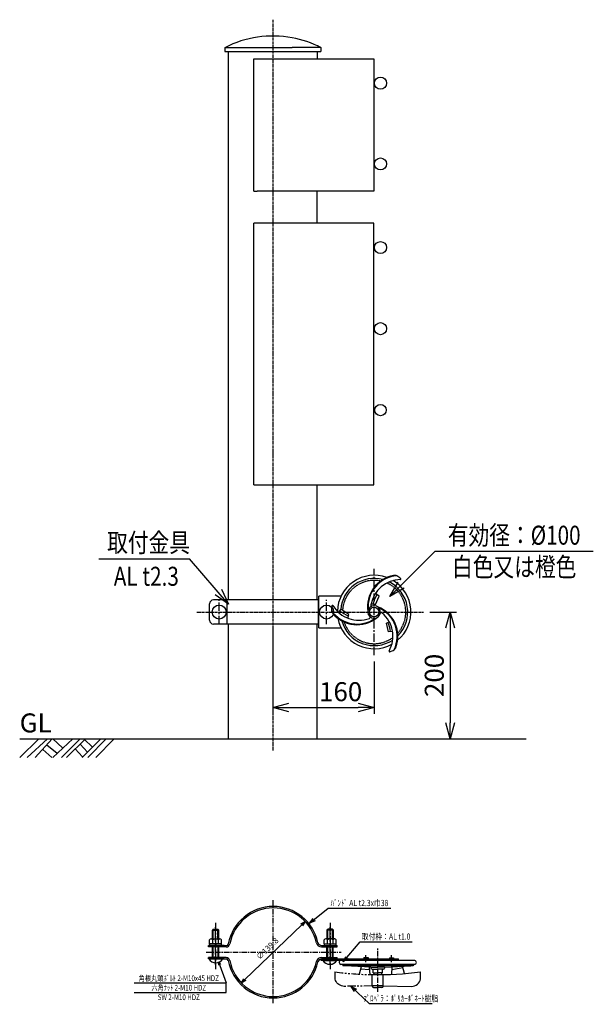
# Model space of a CAD drawing. Units: millimetres. Extents: x 23 to 929, y -381 to 1173.
import ezdxf
from ezdxf.enums import TextEntityAlignment as Align

# ---------------------------------------------------------------- set-up
doc = ezdxf.new("R2010")
doc.units = ezdxf.units.MM
doc.header["$LTSCALE"] = 3.5
for name, pattern in [('CENTER', [2, 1.25, -0.25, 0.25, -0.25]), ('HIDDEN', [0.375, 0.25, -0.125]), ('PHANTOM', [2.5, 1.25, -0.25, 0.25, -0.25, 0.25, -0.25])]:
    doc.linetypes.add(name, pattern=pattern)
for name, color, linetype in [('NSLAY001', 7, 'Continuous'), ('NSLAY002', 1, 'CENTER'), ('NSLAY003', 4, 'HIDDEN'), ('NSLAY004', 1, 'PHANTOM')]:
    doc.layers.add(name, color=color, linetype=linetype)
doc.styles.add('DIM', font='romans.shx', dxfattribs={"width": 0.8, "bigfont": 'extfont.shx'})
doc.styles.get("Standard").update_dxf_attribs({"font": 'romans.shx', "bigfont": 'extfont.shx'})
doc.dimstyles.new('DIM-10', dxfattribs={"dimscale": 10, "dimtxt": 3, "dimasz": 2.5, "dimexe": 1, "dimexo": 1, "dimgap": 1, "dimtad": 1, "dimdec": 1, "dimdsep": 46, "dimtxsty": 'DIM', "dimblk": 'OPEN30', "dimcen": 0, "dimclrd": 3, "dimclre": 3, "dimclrt": 6, "dimaunit": 1, "dimadec": 0, "dimazin": 0, "dimtfac": 1, "dimtdec": 1, "dimtmove": 2, "dimatfit": 3, "dimldrblk": 'OPEN30', "dimfxl": 0, "dimtolj": 1, "dimtzin": 0, "dimarcsym": 0})
doc.dimstyles.new('DIM-2', dxfattribs={"dimscale": 2, "dimtxt": 3, "dimasz": 2.5, "dimexe": 1, "dimexo": 1, "dimgap": 1, "dimtad": 1, "dimdec": 1, "dimdsep": 46, "dimtxsty": 'DIM', "dimblk": 'OPEN30', "dimcen": 0, "dimclrd": 3, "dimclre": 3, "dimclrt": 6, "dimaunit": 1, "dimadec": 0, "dimazin": 0, "dimtfac": 1, "dimtdec": 1, "dimtmove": 2, "dimatfit": 3, "dimldrblk": 'OPEN30', "dimfxl": 0, "dimtolj": 1, "dimtzin": 0, "dimarcsym": 0})
doc.dimstyles.new('DIM-3', dxfattribs={"dimscale": 3, "dimtxt": 3, "dimasz": 2.5, "dimexe": 1, "dimexo": 1, "dimgap": 1, "dimtad": 1, "dimdec": 1, "dimdsep": 46, "dimtxsty": 'DIM', "dimblk": 'OPEN30', "dimcen": 0, "dimclrd": 3, "dimclre": 3, "dimclrt": 6, "dimaunit": 1, "dimadec": 0, "dimazin": 0, "dimtfac": 1, "dimtdec": 1, "dimtmove": 2, "dimatfit": 3, "dimldrblk": 'OPEN30', "dimfxl": 0, "dimtolj": 1, "dimtzin": 0, "dimarcsym": 0})

# ---------------------------------------------------------------- blocks, each defined once
blk = doc.blocks.new('_Open30')
at = {"color": 0, "lineweight": -2}
for p, q in [((-1, 0.268), (0, 0)), ((0, 0), (-1, -0.268)), ((0, 0), (-1, 0))]:
    blk.add_line(p, q, dxfattribs=at)
blk = doc.blocks.new('*D1')
at = {"layer": 'DEFPOINTS', "color": 0}
for p in [(660.6, 238.2), (702.6, 38.2), (702.6, 38.2)]:
    blk.add_point(p, dxfattribs=at)
at = {"layer": 'NSLAY001', "color": 3, "lineweight": -2}
for p, q in [((670.6, 238.2), (712.6, 238.2)), ((702.6, 213.2), (702.6, 63.2))]:
    blk.add_line(p, q, dxfattribs=at)
at = {"layer": 'NSLAY001', "color": 3, "lineweight": -2, "xscale": 25, "yscale": 25, "zscale": 25}
for p, rotation in [((702.6, 238.2), 90), ((702.6, 38.2), 270)]:
    blk.add_blockref('_Open30', p, dxfattribs=dict(at, rotation=rotation))
at = {"layer": 'NSLAY001', "color": 6, "insert": (677.6, 138.2), "char_height": 30, "attachment_point": 5, "rotation": 90, "style": 'DIM'}
blk.add_mtext('\\A1;200', dxfattribs=at)
blk = doc.blocks.new('*D4')
at = {"layer": 'DEFPOINTS', "color": 0}
for p in [(422.6, 219.2), (582.6, 170.2), (582.6, 87.5)]:
    blk.add_point(p, dxfattribs=at)
at = {"layer": 'NSLAY001', "color": 3, "lineweight": -2}
for p, q in [((422.6, 209.2), (422.6, 77.5)), ((582.6, 160.2), (582.6, 77.5)), ((447.6, 87.5), (557.6, 87.5))]:
    blk.add_line(p, q, dxfattribs=at)
at = {"layer": 'NSLAY001', "color": 3, "lineweight": -2, "xscale": 25, "yscale": 25, "zscale": 25, "rotation": 180}
blk.add_blockref('_Open30', (422.6, 87.5), dxfattribs=at)
at = {"layer": 'NSLAY001', "color": 3, "lineweight": -2, "xscale": 25, "yscale": 25, "zscale": 25}
blk.add_blockref('_Open30', (582.6, 87.5), dxfattribs=at)
at = {"layer": 'NSLAY001', "color": 6, "insert": (529.7, 112.5), "char_height": 30, "attachment_point": 5, "style": 'DIM'}
blk.add_mtext('\\A1;160', dxfattribs=at)
blk = doc.blocks.new('*D5')
at = {"layer": 'DEFPOINTS', "color": 0}
for p in [(473.5, -250.2), (372.9, -347.2)]:
    blk.add_point(p, dxfattribs=at)
at = {"layer": 'NSLAY001', "color": 3, "lineweight": -2}
blk.add_line((468.1, -255.4), (378.3, -342), dxfattribs=at)
at = {"layer": 'NSLAY001', "color": 3, "lineweight": -2, "xscale": 7.5, "yscale": 7.5, "zscale": 7.5}
for p, rotation in [((473.5, -250.2), 43.9713167849815), ((372.9, -347.2), 223.9713167849815)]:
    blk.add_blockref('_Open30', p, dxfattribs=dict(at, rotation=rotation))
at = {"layer": 'NSLAY001', "color": 6, "insert": (414, -293), "char_height": 9, "attachment_point": 5, "rotation": 43.9713, "style": 'DIM'}
blk.add_mtext('\\A1;∅139.8', dxfattribs=at)

msp = doc.modelspace()

# ---------------------------------------------------------------- linework, layer by layer
at = {"layer": 'NSLAY001'}
for p, q in [((346.61, 1128.97), (453.11, 1128.97)), ((346.61, 1128.97), (346.61, 1122.97)), ((346.61, 1122.97), (447.61, 1122.97)), ((352.61, 858.22), (352.61, 1122.97)), ((447.61, 1122.97), (498.61, 1122.97)), ((498.61, 1128.97), (453.11, 1128.97)), ((492.61, 1122.97), (492.61, 1111.47)), ((498.61, 1128.97), (498.61, 1122.97)), ((392.61, 902.47), (392.61, 1111.47)), ((392.61, 1111.47), (397.61, 1111.47)), ((392.61, 902.47), (397.61, 902.47)), ((492.61, 857.97), (492.61, 902.47)), ((352.61, 257.22), (352.61, 858.22)), ((492.61, 851.97), (492.61, 857.97)), ((392.61, 438.97), (392.61, 851.97)), ((492.61, 257.22), (492.61, 438.97)), ((492.51, 257.22), (492.51, 368.22)), ((322.71, 225.22), (322.71, 251.22)), ((495.11, 257.22), (328.71, 257.22)), ((350.41, 219.22), (350.41, 257.22)), ((494.81, 219.22), (494.81, 257.22)), ((495.11, 213.22), (495.11, 263.22)), ((530.27, 263.22), (495.11, 263.22)), ((495.11, 219.22), (328.71, 219.22)), ((352.61, 38.22), (352.61, 219.22)), ((492.61, 38.22), (492.61, 219.22)), ((495.11, 213.22), (530.27, 213.22)), ((611.74, 207.27), (605.48, 207.11)), ((352.61, 38.22), (492.61, 38.22)), ((328.31, -262.41), (327.06, -263.66)), ((327.06, -277.61), (327.06, -263.66)), ((328.31, -262.41), (335.81, -262.41)), ((337.06, -263.66), (335.81, -262.41)), ((337.06, -277.61), (337.06, -263.66)), ((508.16, -263.66), (509.41, -262.41)), ((508.16, -277.61), (508.16, -263.66)), ((516.91, -262.41), (509.41, -262.41)), ((516.91, -262.41), (518.16, -263.66)), ((518.16, -277.61), (518.16, -263.66)), ((322.56, -285.61), (322.56, -279.11)), ((324.98, -277.61), (339.07, -277.61)), ((324.98, -277.61), (339.07, -277.61)), ((327.56, -285.61), (327.56, -277.61)), ((336.56, -285.61), (336.56, -277.61)), ((341.56, -285.61), (341.56, -279.11)), ((503.66, -285.61), (503.66, -279.11)), ((520.24, -277.61), (506.15, -277.61)), ((520.24, -277.61), (506.15, -277.61)), ((508.66, -285.61), (508.66, -277.61)), ((517.66, -285.61), (517.66, -277.61)), ((522.66, -285.61), (522.66, -279.11)), ((341.19, -288.11), (321.06, -288.11)), ((345.59, -288.11), (321.06, -288.11)), ((321.06, -290.41), (321.06, -288.11)), ((348.67, -290.41), (321.06, -290.41)), ((341.56, -285.61), (322.56, -285.61)), ((322.86, -288.11), (322.86, -285.61)), ((326.46, -288.11), (349.26, -288.11)), ((327.2, -307.01), (327.2, -290.41)), ((331.32, -285.61), (332.51, -288.11)), ((331.77, -285.61), (333.05, -288.11)), ((337.2, -307.01), (337.2, -290.41)), ((341.26, -288.11), (341.26, -285.61)), ((499.63, -288.11), (524.16, -288.11)), ((499.63, -290.41), (524.16, -290.41)), ((503.66, -285.61), (522.66, -285.61)), ((503.96, -288.11), (503.96, -285.61)), ((504.03, -288.11), (524.16, -288.11)), ((508.02, -307.01), (508.02, -290.41)), ((513.45, -285.61), (512.17, -288.11)), ((513.9, -285.61), (512.71, -288.11)), ((518.02, -307.01), (518.02, -290.41)), ((522.36, -288.11), (522.36, -285.61)), ((524.16, -290.41), (524.16, -288.11)), ((348.67, -307.01), (321.06, -307.01)), ((321.06, -309.31), (321.06, -307.01)), ((343.04, -309.31), (321.06, -309.31)), ((345.59, -309.31), (321.45, -309.31)), ((323.21, -309.31), (349.26, -309.31)), ((343.04, -309.31), (323.86, -309.31)), ((498.92, -311.75), (498.92, -309.36)), ((499.63, -307.01), (524.16, -307.01)), ((499.63, -309.31), (523.77, -309.31)), ((502.18, -309.31), (521.36, -309.31)), ((502.18, -309.31), (524.16, -309.31)), ((524.16, -309.31), (524.16, -307.01)), ((524.16, -309.31), (621.24, -309.31)), ((566.37, -307.19), (572.91, -307.19)), ((566.37, -307.19), (566.37, -309.31)), ((572.91, -307.19), (572.91, -309.31)), ((607.11, -307.79), (607.11, -309.31)), ((607.11, -307.79), (613.19, -307.79)), ((613.19, -307.79), (613.19, -309.31)), ((621.24, -311.75), (621.24, -309.31)), ((646.93, -311.75), (498.92, -311.75)), ((501.77, -311.75), (523.77, -311.75)), ((646.78, -317.83), (530.19, -317.83)), ((533.23, -317.83), (533.23, -320.11)), ((644.35, -320.11), (533.23, -320.11)), ((577.56, -322.31), (536.16, -320.11)), ((577.56, -322.31), (577.56, -323.71)), ((577.56, -322.31), (588.26, -322.31)), ((579.56, -325.71), (588.26, -325.71)), ((580.86, -331.41), (580.86, -325.71)), ((598.96, -322.31), (588.26, -322.31)), ((596.96, -325.71), (588.26, -325.71)), ((595.66, -331.41), (595.66, -325.71)), ((598.96, -322.31), (640.36, -320.11)), ((598.96, -322.31), (598.96, -323.71)), ((610.3, -333.67), (610.86, -321.67)), ((628.08, -323.6), (610.64, -326.33)), ((630.79, -332.43), (627.22, -320.8)), ((644.35, -317.83), (644.35, -320.11)), ((579.66, -352.41), (579.66, -334.01)), ((580.86, -331.41), (588.26, -331.41)), ((582.06, -331.41), (582.06, -334.11)), ((595.66, -331.41), (588.26, -331.41)), ((594.46, -331.41), (594.46, -334.11)), ((596.86, -352.41), (596.86, -334.01)), ((655.76, -340.61), (655.76, -329.81)), ((596.86, -351.85), (579.66, -351.56)), ((581.66, -354.41), (588.26, -354.41)), ((594.86, -354.41), (588.26, -354.41)), ((596.86, -351.85), (641.46, -352.61))]:
    msp.add_line(p, q, dxfattribs=at)
at = {"layer": 'NSLAY001', "color": 3}
for p, q in [((678.86, 334.47), (928.86, 334.47)), ((147.52, 322.32), (291.07, 322.32)), ((510.21, -229.21), (608.81, -229.21)), ((560.37, -282.18), (642.54, -282.18)), ((203.44, -347.25), (348.94, -347.25)), ((348.94, -362.25), (348.94, -347.25)), ((203.44, -362.25), (348.94, -362.25)), ((575.44, -379.87), (674.04, -379.87))]:
    msp.add_line(p, q, dxfattribs=at)
at = {"layer": 'NSLAY001', "color": 2}
for p, q in [((22.61, 38.22), (822.61, 38.22)), ((22.61, 8.72), (53.11, 38.22)), ((34.61, 8.72), (66.61, 38.22)), ((47.11, 8.72), (74.11, 38.22)), ((75.11, 8.72), (106.61, 38.22)), ((75.11, 38.22), (90.11, 23.72)), ((88.61, 8.72), (118.11, 38.22)), ((96.61, 8.72), (126.61, 38.22)), ((121.11, 8.72), (150.61, 38.22)), ((125.11, 37.22), (137.11, 25.22)), ((130.11, 8.72), (159.11, 38.22)), ((143.11, 8.72), (172.11, 38.22)), ((59.11, 21.22), (73.61, 8.72)), ((65.61, 28.72), (81.61, 15.22)), ((110.11, 22.22), (122.11, 9.72)), ((118.11, 29.72), (129.61, 17.22)), ((327.06, -263.66), (337.06, -263.66)), ((328.31, -277.61), (328.31, -262.41)), ((335.81, -277.61), (335.81, -262.41)), ((518.16, -263.66), (508.16, -263.66)), ((509.41, -277.61), (509.41, -262.41)), ((516.91, -277.61), (516.91, -262.41)), ((328.45, -307.01), (328.45, -290.41)), ((335.95, -307.01), (335.95, -290.41)), ((509.27, -307.01), (509.27, -290.41)), ((516.77, -307.01), (516.77, -290.41))]:
    msp.add_line(p, q, dxfattribs=at)
at = {"layer": 'NSLAY001'}
for points in [[(397.61, 1111.47), (582.11, 1111.47), (582.11, 902.47), (397.61, 902.47)], [(397.61, 851.97), (392.61, 851.97)], [(397.61, 438.97), (582.11, 438.97), (582.11, 851.97), (397.61, 851.97)], [(392.61, 438.97), (397.61, 438.97)], [(578.14, 251.33), (584.71, 250.17), (590.33, 263.46), (584.5, 267.46)], [(540.95, 228.59), (542.86, 234.08), (529.87, 242.52), (526.12, 237.89)], [(605.48, 207.11), (602.18, 220.69), (606.43, 222.94)]]:
    msp.add_lwpolyline(points, dxfattribs=at)
for centre, radius in [((592.61, 1072.97), 9.5), ((592.61, 945.47), 9.5), ((592.61, 813.47), 9.5), ((592.61, 685.47), 9.5), ((592.61, 556.97), 9), ((337.71, 238.22), 11), ((507.51, 238.22), 11), ((582.61, 238.22), 7.5)]:
    msp.add_circle(centre, radius, dxfattribs=at)
for centre, radius, start, end in [((422.28, 983.42), 163.99, 79.16406, 117.454), ((425.11, 988.47), 158.5, 62.4, 79.82495), ((582.61, 238.22), 58, 69.81387, 178.90613), ((622.09, 246.61), 50, 99.914, 188.5913), ((622.09, 246.61), 49, 94.3415, 185.4949), ((615.12, 285.99), 10, 70.2504, 101.1834), ((582.61, 238.22), 67.5, 51.7346, 57.9304), ((582.61, 238.22), 53, 75.05147, 175.47134), ((624.92, 241.51), 48, 90.8972, 170.2411), ((582.61, 238.22), 53, 315.05155, 63.60033), ((582.61, 238.22), 58, 309.81397, 58.90608), ((623.79, 290.43), 1, 292.5597, 51.7346), ((635.26, 236.78), 56.26, 149.0282, 165.5039), ((328.71, 251.22), 6, 90, 180), ((516.81, 247.78), 1, 52.5597, 171.7346), ((579.03, 249.14), 1.5, 160.2422, 295.2855), ((582.61, 238.22), 67.5, 171.7346, 177.9304), ((524.99, 242.49), 10, 190.2504, 221.1834), ((555.61, 268.22), 49, 214.3415, 305.4949), ((555.61, 268.22), 50, 219.914, 308.5913), ((558.61, 273.22), 48, 210.8972, 290.2411), ((561.67, 281.45), 53.06, 230.7678, 248.4458), ((582.61, 238.22), 10, 90, 270), ((582.61, 238.22), 10, 270, 90), ((570.13, 199.84), 50, 339.914, 68.5913), ((570.13, 199.84), 49, 334.3415, 65.4949), ((593.85, 235.87), 1.5, 40.2422, 175.2855), ((564.3, 199.94), 48, 330.8972, 50.2411), ((328.71, 225.22), 6, 180, 270), ((582.61, 238.22), 58, 189.814, 298.90624), ((582.61, 238.22), 53, 195.05161, 303.60053), ((574.95, 229.66), 1.5, 280.2422, 55.2855), ((561.83, 201.22), 47.24, 7.2566, 26), ((607.23, 176.46), 1, 172.5597, 291.7346), ((582.61, 238.22), 67.5, 291.7346, 297.9304), ((607.73, 186.19), 10, 310.2504, 341.1834), ((423.22, -298.71), 72.2, 90, 169.58066), ((423.22, -298.71), 69.9, 90, 169.14024), ((423.22, -298.71), 72.2, 12.2558, 90), ((423.22, -298.71), 69.9, 12.2558, 90), ((325.06, -280.45), 2.83, 28.0347, 151.9653), ((332.06, -285.11), 7.5, 53.1301, 126.8699), ((339.06, -280.45), 2.83, 28.0723, 151.9277), ((506.16, -280.45), 2.83, 28.0723, 151.9277), ((513.16, -285.11), 7.5, 53.1301, 126.8699), ((520.16, -280.45), 2.83, 28.0347, 151.9653), ((348.67, -284.41), 6, 270, 349.14024), ((349.26, -285.11), 3, 270, 349.58063), ((349.26, -285.11), 3, 270, 349.58066), ((499.63, -282.11), 8.3, 192.2558, 270), ((499.63, -282.11), 6, 192.2558, 270), ((332.45, -302.23), 13.08, 212.77924, 327.2209), ((348.67, -313.01), 6, 10.85976, 90), ((349.26, -312.31), 3, 10.41937, 90), ((499.63, -315.31), 8.3, 90, 167.7442), ((499.63, -315.31), 6, 90, 167.7442), ((423.22, -298.71), 72.2, 190.41937, 270), ((423.22, -298.71), 69.9, 190.85976, 270), ((423.22, -298.71), 69.9, 270, 347.7442), ((423.22, -298.71), 72.2, 270, 347.7442), ((512.77, -304.66), 13.08, 212.7791, 327.22076), ((530.19, -314.79), 3.04, 100.2, 270), ((579.66, -323.61), 2.1, 181.4, 268.6), ((596.86, -323.61), 2.1, 271.4, 358.6), ((646.32, -314.79), 3.04, 272, 79.8), ((588.76, 194.19), 528.3, 269.013, 277.286), ((641.66, -338.31), 14.3, 269.3, 350.7), ((581.76, -352.31), 2.1, 181.4, 268.6), ((594.76, -352.31), 2.1, 271.4, 358.6)]:
    msp.add_arc(centre, radius, start, end, dxfattribs=at)
at = {"layer": 'NSLAY002'}
for p, q in [((422.61, 1173.12), (422.61, 18.22)), ((302.71, 238.22), (660.61, 238.22))]:
    msp.add_line(p, q, dxfattribs=at)
at = {"layer": 'NSLAY002', "ltscale": 3}
for p, q in [((582.61, 170.22), (582.61, 306.22)), ((337.71, 219.22), (337.71, 257.22)), ((507.51, 219.22), (507.51, 257.22)), ((332.06, -252.41), (332.06, -325.31)), ((332.06, -318.31), (332.06, -259.31)), ((513.16, -252.41), (513.16, -325.31)), ((513.16, -318.31), (513.16, -259.31)), ((569.71, -314.33), (569.71, -303.58)), ((610.15, -314.18), (610.15, -303.58))]:
    msp.add_line(p, q, dxfattribs=at)
at = {"layer": 'NSLAY002', "ltscale": 2}
for p, q in [((422.61, -216.51), (422.61, -380.91)), ((588.26, -361.2), (588.26, -291.58)), ((317.15, -298.71), (530.74, -298.71))]:
    msp.add_line(p, q, dxfattribs=at)
at = {"layer": 'NSLAY003'}
for start, end in [(78.1831, 177.16411), (318.18316, 66.36781), (198.18324, 306.36803)]:
    msp.add_arc((582.61, 238.22), 50, start, end, dxfattribs=at)
at = {"layer": 'NSLAY004', "ltscale": 3}
for p, q in [((559.53, -332.72), (562.47, -321.5)), ((561.51, -325.12), (575.64, -326.19)), ((576.09, -333.98), (575.52, -322.2))]:
    msp.add_line(p, q, dxfattribs=at)
msp.add_lwpolyline([(579.66, -351.85), (535.06, -352.61), (532.96, -352.31), (530.86, -351.71), (528.86, -350.91), (527.06, -349.81), (525.36, -348.41), (523.86, -346.91), (522.66, -345.11), (521.56, -343.21), (520.86, -341.21), (520.76, -341.21), (520.76, -329.81)], dxfattribs=at)
msp.add_arc((587.76, 194.19), 528.3, 262.7, 269.1215, dxfattribs=at)

# ---------------------------------------------------------------- texts
at = {"layer": 'NSLAY001', "color": 6, "width": 0.8}
for s, height, p in [('有効径：%%C100', 30, (803.86, 359.47)), ('取付金具', 30, (226.2, 347.8)), ('白色又は橙色', 30, (803.86, 309.47)), ('AL t2.3', 30, (222.71, 294.62)), ('ﾊﾞﾝﾄﾞ AL t2.3x巾38', 9.8604, (559.51, -220.99)), ('取付枠：AL t1.0', 9.8604, (601.45, -273.97)), ('角根丸頭ﾎﾞﾙﾄ 2-M10x45 HDZ', 9, (273.94, -339.75)), ('六角ﾅｯﾄ 2-M10 HDZ', 9, (273.94, -354.75)), ('SW 2-M10 HDZ', 9, (273.94, -369.75)), ('ﾌﾟﾛﾍﾟﾗ：ﾎﾟﾘｶｰﾎﾞﾈｰﾄ樹脂', 9.8604, (624.74, -371.65))]:
    msp.add_text(s, height=height, dxfattribs=at).set_placement(p, align=Align.MIDDLE_CENTER)
at = {"layer": 'NSLAY001', "color": 6}
msp.add_text('GL', height=30, dxfattribs=at).set_placement((22.61, 48.22))

# ---------------------------------------------------------------- dimensions: what is measured, and where the dimension line sits
at = {"layer": 'NSLAY001'}
dim = msp.add_linear_dim(base=(702.61, 38.22), p1=(660.61, 238.22), p2=(702.61, 38.22), angle=90, dimstyle='DIM-10', dxfattribs=at)
dim.commit()
dim.dimension.update_dxf_attribs({"geometry": '*D1', "text_midpoint": (677.61, 138.22)})
dim = msp.add_linear_dim(base=(582.61, 87.49), p1=(422.61, 219.22), p2=(582.61, 170.22), dimstyle='DIM-10', dxfattribs=at)
dim.commit()
dim.dimension.update_dxf_attribs({"geometry": '*D4', "text_midpoint": (529.69, 112.49), "dimtype": 160})
dim = msp.add_diameter_dim_2p(p1=(473.52, -250.18), p2=(372.91, -347.25), dimstyle='DIM-3', dxfattribs=at)
dim.commit()
dim.dimension.update_dxf_attribs({"geometry": '*D5', "text_midpoint": (414.04, -293.03), "dimtype": 163})

# ---------------------------------------------------------------- leaders
for points, dimstyle, override in [([(607.36, 262.97), (678.86, 334.47)], 'DIM-10', {"dimgap": 1, "dimtad": 0}), ([(352.61, 250.82), (291.07, 322.32)], 'DIM-10', {"dimgap": 1, "dimtad": 0}), ([(607.36, 262.97), (635.11, 290.72)], 'DIM-3', {"dimgap": 1, "dimtad": 0}), ([(480.72, -252.76), (510.21, -229.21)], 'DIM-3', {"dimasz": 3}), ([(533.87, -313.91), (560.37, -282.18)], 'DIM-3', {"dimasz": 3}), ([(336.85, -313.9), (348.94, -347.25)], 'DIM-2', {"dimgap": 1, "dimtad": 0}), ([(546.42, -352.62), (575.44, -380.05)], 'DIM-3', {"dimasz": 3})]:
    msp.add_leader(points, dimstyle=dimstyle, override=override, dxfattribs=at)

doc.saveas('drawing.dxf')
